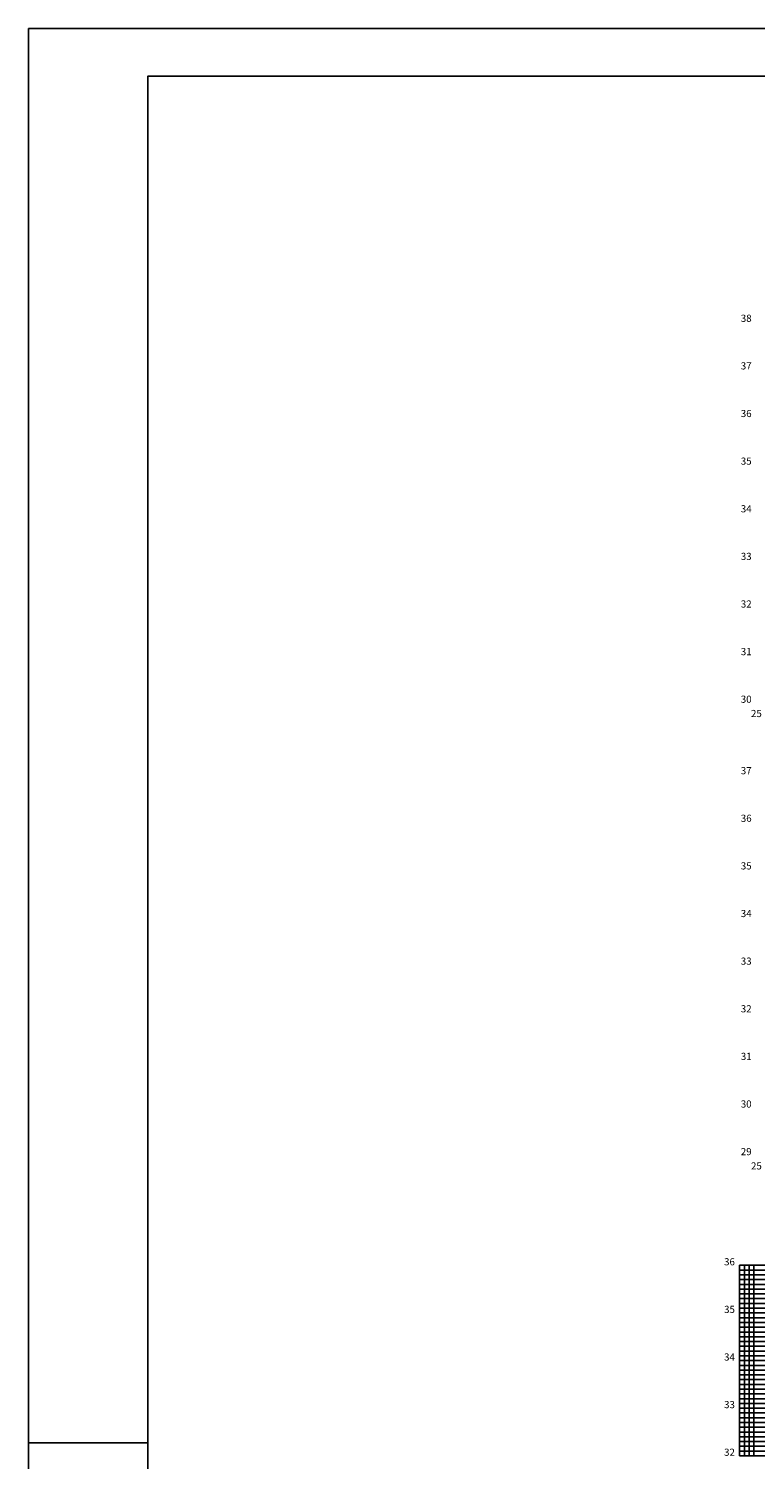
# Model space of a CAD drawing. Extents: x -187 to 662, y -90 to 1184.
# Drawn here: x -178 to -26, y 203 to 504 of the extents above; entities that cross this region are included whole.
import ezdxf
from ezdxf.enums import TextEntityAlignment as Align

# ---------------------------------------------------------------- set-up
doc = ezdxf.new("R2010")
doc.units = 0
doc.header["$LTSCALE"] = 10
doc.layers.get('0').update_dxf_attribs({"linetype": 'CONTINUOUS'})
for name, color, linetype in [('FOLHA', 7, 'CONTINUOUS'), ('MALHA', 9, 'CONTINUOUS'), ('MALHAI', 10, 'CONTINUOUS'), ('SEC', 3, 'CONTINUOUS')]:
    doc.layers.add(name, color=color, linetype=linetype)
doc.styles.add('MONO', font='monotxt.shx', dxfattribs={"height": 1.5})

# ---------------------------------------------------------------- blocks, each defined once
blk = doc.blocks.new('S_RB2')
at = {"layer": 'SEC', "style": 'MONO'}
for s, p in [('38', (184, 222)), ('37', (184, 212)), ('36', (184, 202)), ('35', (184, 192)), ('34', (184, 182)), ('33', (184, 172)), ('32', (184, 162)), ('31', (184, 152)), ('30', (184, 142)), ('37', (184, 127)), ('36', (184, 117)), ('35', (184, 107)), ('34', (184, 97)), ('33', (184, 87)), ('32', (184, 77)), ('31', (184, 67)), ('30', (184, 57)), ('29', (184, 47))]:
    blk.add_text(s, height=1.5, dxfattribs=at).set_placement(p, align=Align.RIGHT)
for p in [(185, 139), (185, 44)]:
    blk.add_text('25', height=1.5, dxfattribs=at).set_placement(p, align=Align.CENTER)

msp = doc.modelspace()

# ---------------------------------------------------------------- linework, layer by layer
msp.add_line((-178.23, 206.7), (-153.23, 206.7))
msp.add_lwpolyline([(661.77, 503.7), (-178.23, 503.7), (-178.23, -90.3), (661.77, -90.3)], close=True)
at = {"layer": 'FOLHA', "color": 6}
msp.add_lwpolyline([(651.77, 493.7), (-153.23, 493.7), (-153.23, -80.3), (651.77, -80.3)], close=True, dxfattribs=at)
at = {"layer": 'MALHA'}
for p, q in [((-28.01, 203.99), (-28.01, 243.99)), ((-27.01, 203.99), (-27.01, 243.99)), ((-26.01, 203.99), (-26.01, 243.99)), ((-29.01, 242.99), (490.99, 242.99)), ((-29.01, 241.99), (490.99, 241.99)), ((-29.01, 240.99), (490.99, 240.99)), ((-29.01, 239.99), (490.99, 239.99)), ((-29.01, 238.99), (490.99, 238.99)), ((-29.01, 237.99), (490.99, 237.99)), ((-29.01, 236.99), (490.99, 236.99)), ((-29.01, 235.99), (490.99, 235.99)), ((-29.01, 234.99), (490.99, 234.99)), ((-29.01, 232.99), (490.99, 232.99)), ((-29.01, 231.99), (490.99, 231.99)), ((-29.01, 230.99), (490.99, 230.99)), ((-29.01, 229.99), (490.99, 229.99)), ((-29.01, 228.99), (490.99, 228.99)), ((-29.01, 227.99), (490.99, 227.99)), ((-29.01, 226.99), (490.99, 226.99)), ((-29.01, 225.99), (490.99, 225.99)), ((-29.01, 224.99), (490.99, 224.99)), ((-29.01, 222.99), (490.99, 222.99)), ((-29.01, 221.99), (490.99, 221.99)), ((-29.01, 220.99), (490.99, 220.99)), ((-29.01, 219.99), (490.99, 219.99)), ((-29.01, 218.99), (490.99, 218.99)), ((-29.01, 217.99), (490.99, 217.99)), ((-29.01, 216.99), (490.99, 216.99)), ((-29.01, 215.99), (490.99, 215.99)), ((-29.01, 214.99), (490.99, 214.99)), ((-29.01, 212.99), (490.99, 212.99)), ((-29.01, 211.99), (490.99, 211.99)), ((-29.01, 210.99), (490.99, 210.99)), ((-29.01, 209.99), (490.99, 209.99)), ((-29.01, 208.99), (490.99, 208.99)), ((-29.01, 207.99), (490.99, 207.99)), ((-29.01, 206.99), (490.99, 206.99)), ((-29.01, 205.99), (490.99, 205.99)), ((-29.01, 204.99), (490.99, 204.99))]:
    msp.add_line(p, q, dxfattribs=at)
at = {"layer": 'MALHAI'}
for p, q in [((-29.01, 203.99), (-29.01, 243.99)), ((-29.01, 243.99), (490.99, 243.99)), ((-29.01, 233.99), (490.99, 233.99)), ((-29.01, 223.99), (490.99, 223.99)), ((-29.01, 213.99), (490.99, 213.99)), ((-29.01, 203.99), (490.99, 203.99))]:
    msp.add_line(p, q, dxfattribs=at)

# ---------------------------------------------------------------- block references
msp.add_blockref('S_RB2', (-210.5, 220.12))

# ---------------------------------------------------------------- texts
at = {"layer": 'SEC', "style": 'MONO'}
for s, p in [('36', (-30.01, 243.99)), ('35', (-30.01, 233.99)), ('34', (-30.01, 223.99)), ('33', (-30.01, 213.99)), ('32', (-30.01, 203.99))]:
    msp.add_text(s, height=1.5, dxfattribs=at).set_placement(p, align=Align.RIGHT)

doc.saveas('drawing.dxf')
